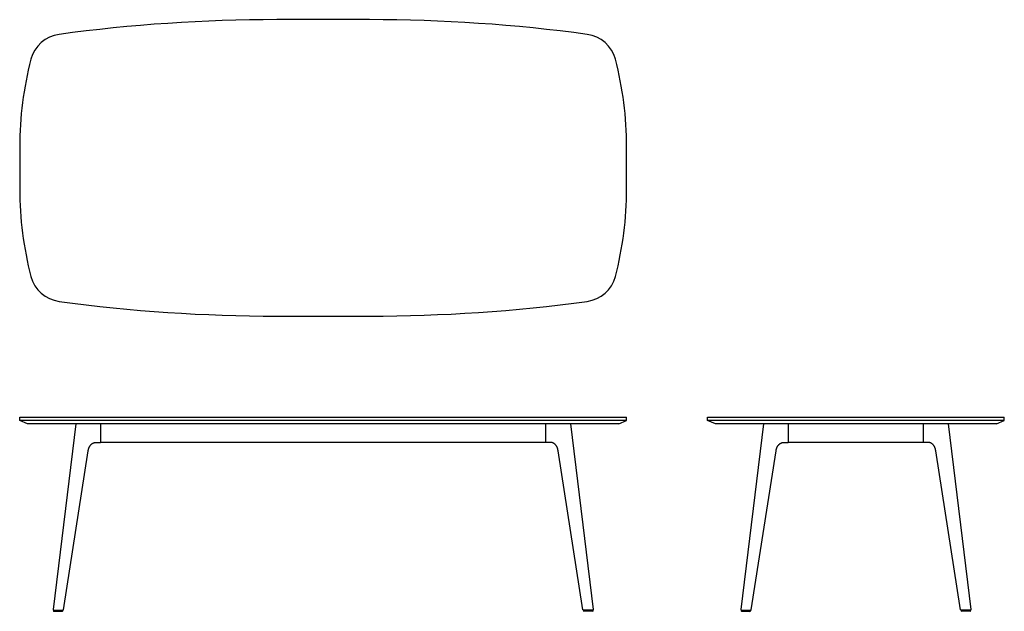
# Model space of a CAD drawing. Units: inches. Extents: x -45 to 101, y 0 to 88.
import ezdxf

# ---------------------------------------------------------------- set-up
doc = ezdxf.new("R2010")
doc.units = ezdxf.units.IN
doc.header["$LTSCALE"] = 0.03937
doc.header["$MEASUREMENT"] = 0
doc.layers.add('Default', color=7, linetype='Continuous')

msp = doc.modelspace()

# ---------------------------------------------------------------- linework, layer by layer
at = {"layer": 'Default', "linetype": 'Continuous'}
for p, q in [((6.85, 87.82), (-6.85, 87.82)), ((-45, 68.95), (-45, 62.69)), ((45, 62.69), (45, 68.95)), ((-6.85, 43.82), (6.85, 43.82)), ((-45, 28.32), (-45, 28.82)), ((-45, 28.32), (-45, 28.82)), ((-43.84, 27.82), (-45, 28.32)), ((45, 28.32), (-45, 28.32)), ((43.84, 27.82), (-43.84, 27.82)), ((-33, 27.8), (-33, 25.07)), ((33, 25.07), (33, 27.8)), ((43.84, 27.82), (45, 28.32)), ((45, 28.32), (45, 28.82)), ((45, 28.32), (45, 28.82)), ((57, 28.32), (57, 28.82)), ((57, 28.32), (57, 28.82)), ((58.16, 27.82), (57, 28.32)), ((101, 28.32), (57, 28.32)), ((99.84, 27.82), (58.16, 27.82)), ((99.84, 27.82), (101, 28.32)), ((101, 28.32), (101, 28.82)), ((-39.92, 0), (-38.71, 0)), ((39.92, 0), (38.71, 0)), ((62.08, 0), (63.29, 0)), ((95.92, 0), (94.71, 0))]:
    msp.add_line(p, q, dxfattribs=at)
at = {"layer": 'Default'}
for p, q in [((-33.6, 25.07), (-33.03, 25.07)), ((33, 25.07), (-33, 25.07)), ((33.6, 25.07), (33.03, 25.07)), ((68.4, 25.07), (68.97, 25.07)), ((89, 25.07), (69, 25.07)), ((89.6, 25.07), (89.03, 25.07))]:
    msp.add_line(p, q, dxfattribs=at)
for points in [[(-45, 28.82), (45, 28.82)], [(-36.69, 27.82), (-40.05, 0.26)], [(36.69, 27.82), (40.05, 0.26)], [(57, 28.82), (101, 28.82)], [(65.31, 27.82), (61.95, 0.26)], [(69, 25.07), (69, 27.82)], [(89, 25.07), (89, 27.82)], [(92.69, 27.82), (96.05, 0.26)], [(-38.52, 0.24), (-34.84, 23.81)], [(38.52, 0.24), (34.84, 23.81)], [(63.48, 0.24), (67.16, 23.81)], [(94.52, 0.24), (90.84, 23.81)], [(-39.98, 0.18), (-38.59, 0.18)], [(39.98, 0.18), (38.59, 0.18)], [(62.02, 0.18), (63.41, 0.18)], [(95.98, 0.18), (94.59, 0.18)]]:
    msp.add_lwpolyline(points, dxfattribs=at)
at = {"layer": 'Default', "linetype": 'Continuous'}
for centre, radius, start, end in [((-6.85, -152.18), 240, 90, 97.7376), ((6.85, -152.18), 240, 82.2624, 90), ((-38.49, 80.68), 5, 97.7376, 165.3586), ((38.49, 80.68), 5, 14.6414, 82.2624), ((6.4, 68.95), 51.4, 165.3586, 180), ((-6.4, 68.95), 51.4, 0, 14.6414), ((6.4, 62.69), 51.4, 180, 194.6414), ((-6.4, 62.69), 51.4, 345.3586, 0), ((-38.49, 50.96), 5, 194.6414, 262.2624), ((38.49, 50.96), 5, 277.7376, 345.3586), ((-6.85, 283.82), 240, 262.2624, 270), ((6.85, 283.82), 240, 270, 277.7376), ((-39.92, 0.09), 0.0938, 118.7203, 270), ((-38.71, 0.09), 0.0938, 270, 61.2797), ((38.71, 0.09), 0.0938, 118.7203, 270), ((39.92, 0.09), 0.0938, 270, 61.2797), ((62.08, 0.09), 0.0938, 118.7203, 270), ((63.29, 0.09), 0.0938, 270, 61.2797), ((94.71, 0.09), 0.0938, 118.7203, 270), ((95.92, 0.09), 0.0938, 270, 61.2797)]:
    msp.add_arc(centre, radius, start, end, dxfattribs=at)
at = {"layer": 'Default'}
for points, degree in [([(-34.84, 23.81), (-34.79, 24.16), (-34.73, 24.51), (-34.31, 25.07), (-33.96, 25.07), (-33.6, 25.07)], 5), ([(34.84, 23.81), (34.79, 24.16), (34.73, 24.51), (34.31, 25.07), (33.96, 25.07), (33.6, 25.07)], 5), ([(67.16, 23.81), (67.21, 24.16), (67.27, 24.51), (67.69, 25.07), (68.04, 25.07), (68.4, 25.07)], 5), ([(90.84, 23.81), (90.79, 24.16), (90.73, 24.51), (90.31, 25.07), (89.96, 25.07), (89.6, 25.07)], 5), ([(-40.05, 0.26), (-40.05, 0.24), (-40.05, 0.22), (-40.02, 0.18), (-40, 0.18), (-39.98, 0.18)], 5), ([(-38.59, 0.18), (-38.56, 0.18), (-38.53, 0.21), (-38.52, 0.24)], 2), ([(38.59, 0.18), (38.56, 0.18), (38.53, 0.21), (38.52, 0.24)], 2), ([(40.05, 0.26), (40.05, 0.24), (40.05, 0.22), (40.02, 0.18), (40, 0.18), (39.98, 0.18)], 5), ([(61.95, 0.26), (61.95, 0.24), (61.95, 0.22), (61.98, 0.18), (62, 0.18), (62.02, 0.18)], 5), ([(63.41, 0.18), (63.44, 0.18), (63.47, 0.21), (63.48, 0.24)], 2), ([(94.59, 0.18), (94.56, 0.18), (94.53, 0.21), (94.52, 0.24)], 2), ([(96.05, 0.26), (96.05, 0.24), (96.05, 0.22), (96.02, 0.18), (96, 0.18), (95.98, 0.18)], 5)]:
    msp.add_open_spline(points, degree=degree, dxfattribs=at)

doc.saveas('drawing.dxf')
